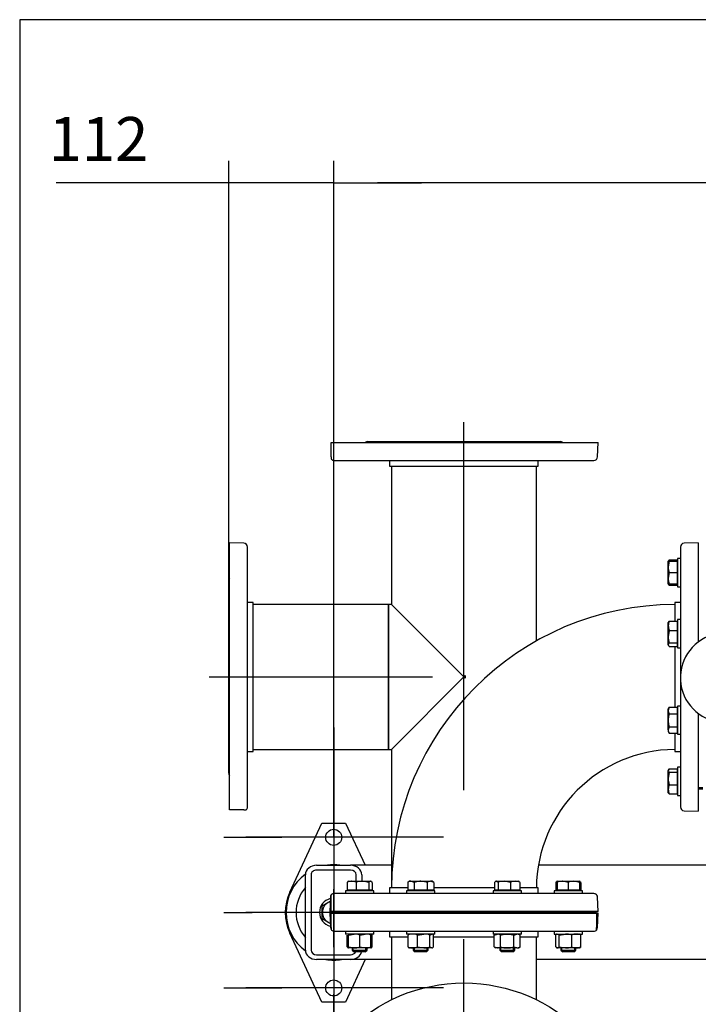
# Model space of a CAD drawing. Units: millimetres. Extents: x 133 to 5484, y 133 to 3827.
# Drawn here: x 133 to 854, y 2781 to 3827 of the extents above; entities that cross this region are included whole.
import ezdxf
from ezdxf.lldxf.tags import DXFTag

# ---------------------------------------------------------------- set-up
doc = ezdxf.new("R2010")
doc.units = ezdxf.units.MM
for name, color, linetype in [('11019 - BS 4848 ', 7, 'Continuous'), ('22003 OUTRIGGER ', 7, 'Continuous'), ('62014 DN150 PRES', 7, 'Continuous'), ('63060 ELBOW DN15', 7, 'Continuous'), ('63113 VMV DN150 ', 7, 'Continuous'), ('63113A VMV DN150', 7, 'Continuous'), ('73011 DN150 BUTT', 7, 'Continuous'), ('80005 F35 LV', 7, 'Continuous'), ('Default', 7, 'Continuous'), ('M16 FULL HEX NUT', 7, 'Continuous'), ('M16 PLAIN WASHER', 7, 'Continuous'), ('M16 X 120 LG HEX', 7, 'Continuous'), ('M16 X 35 LG HEX ', 7, 'Continuous'), ('M16 X 65 LG HEX ', 7, 'Continuous'), ('VMV DN150 BRANCH', 7, 'Continuous')]:
    doc.layers.add(name, color=color, linetype=linetype)
doc.styles.add('SEACAD_seiso_ttf', font='AGENCYR.TTF')
tags = doc.linetypes.add('CENTER2', pattern=[28.575, 19.05, -3.175, 3.175, -3.175]).pattern_tags.tags
tags[10:11] = [DXFTag(74, 4), DXFTag(75, 0), DXFTag(340, '0'), DXFTag(46, 0.0), DXFTag(50, 0.0), DXFTag(44, 0.0), DXFTag(45, 0.0)]
tags[8:9] = [DXFTag(74, 4), DXFTag(75, 0), DXFTag(340, '0'), DXFTag(46, 0.0), DXFTag(50, 0.0), DXFTag(44, 0.0), DXFTag(45, 0.0)]
tags[6:7] = [DXFTag(74, 4), DXFTag(75, 0), DXFTag(340, '0'), DXFTag(46, 0.0), DXFTag(50, 0.0), DXFTag(44, 0.0), DXFTag(45, 0.0)]
tags[4:5] = [DXFTag(74, 4), DXFTag(75, 0), DXFTag(340, '0'), DXFTag(46, 0.0), DXFTag(50, 0.0), DXFTag(44, 0.0), DXFTag(45, 0.0)]
tags = doc.linetypes.add('PHANTOM2', pattern=[31.75, 15.875, -3.175, 3.175, -3.175, 3.175, -3.175]).pattern_tags.tags
tags[14:15] = [DXFTag(74, 4), DXFTag(75, 0), DXFTag(340, '0'), DXFTag(46, 0.0), DXFTag(50, 0.0), DXFTag(44, 0.0), DXFTag(45, 0.0)]
tags[12:13] = [DXFTag(74, 4), DXFTag(75, 0), DXFTag(340, '0'), DXFTag(46, 0.0), DXFTag(50, 0.0), DXFTag(44, 0.0), DXFTag(45, 0.0)]
tags[10:11] = [DXFTag(74, 4), DXFTag(75, 0), DXFTag(340, '0'), DXFTag(46, 0.0), DXFTag(50, 0.0), DXFTag(44, 0.0), DXFTag(45, 0.0)]
tags[8:9] = [DXFTag(74, 4), DXFTag(75, 0), DXFTag(340, '0'), DXFTag(46, 0.0), DXFTag(50, 0.0), DXFTag(44, 0.0), DXFTag(45, 0.0)]
tags[6:7] = [DXFTag(74, 4), DXFTag(75, 0), DXFTag(340, '0'), DXFTag(46, 0.0), DXFTag(50, 0.0), DXFTag(44, 0.0), DXFTag(45, 0.0)]
tags[4:5] = [DXFTag(74, 4), DXFTag(75, 0), DXFTag(340, '0'), DXFTag(46, 0.0), DXFTag(50, 0.0), DXFTag(44, 0.0), DXFTag(45, 0.0)]
doc.dimstyles.new('ISO', dxfattribs={"dimtxt": 46.666667, "dimasz": 46.666667, "dimexe": 23.333333, "dimexo": 0, "dimgap": 23.333333, "dimtad": 1, "dimtxsty": 'SEACAD_seiso_ttf', "dimblk1": '_SE_FILLED', "dimblk2": '_SE_FILLED', "dimsah": 1, "dimcen": 23.333333, "dimadec": 0, "dimazin": 0, "dimtfac": 1, "dimtmove": 0, "dimatfit": 3, "dimfxl": 1, "dimtolj": 1, "dimarcsym": 0})

# ---------------------------------------------------------------- blocks, each defined once
blk = doc.blocks.new('SEANNOT_GROUP3')
at = {"layer": 'Default', "color": 7, "linetype": 'CENTER2'}
for p, q in [((605.4, 2745.3), (605.4, 2850.3)), ((605.4, 2721.9), (605.4, 2535.3)), ((488.8, 2628.6), (383.8, 2628.6)), ((698.8, 2628.6), (512.1, 2628.6)), ((722.1, 2628.6), (827.1, 2628.6)), ((605.4, 2511.9), (605.4, 2406.9))]:
    blk.add_line(p, q, dxfattribs=at)
blk = doc.blocks.new('SEANNOT_GROUP8')
at = {"layer": 'Default', "color": 7, "linetype": 'CENTER2'}
for p, q in [((467, 3075), (467, 3013.5)), ((467, 3051.7), (467, 2865)), ((350.3, 2958.3), (411.8, 2958.3)), ((560.3, 2958.3), (373.7, 2958.3)), ((583.7, 2958.3), (522.2, 2958.3)), ((467, 2841.7), (467, 2903.2))]:
    blk.add_line(p, q, dxfattribs=at)
blk = doc.blocks.new('SEANNOT_GROUP9')
at = {"layer": 'Default', "color": 7, "linetype": 'CENTER2'}
for p, q in [((467, 2915), (467, 2853.5)), ((467, 2891.7), (467, 2705)), ((350.3, 2798.3), (411.8, 2798.3)), ((560.3, 2798.3), (373.7, 2798.3)), ((583.7, 2798.3), (522.2, 2798.3)), ((467, 2681.7), (467, 2743.2))]:
    blk.add_line(p, q, dxfattribs=at)
blk = doc.blocks.new('SEANNOT_GROUP10')
at = {"layer": 'Default', "color": 7, "linetype": 'CENTER2'}
blk.add_line((605.4, 3008.4), (605.4, 3399.3), dxfattribs=at)
blk = doc.blocks.new('SEANNOT_GROUP11')
at = {"layer": 'Default', "color": 7, "linetype": 'CENTER2'}
blk.add_line((334.8, 3128.6), (572.1, 3128.6), dxfattribs=at)
blk = doc.blocks.new('SEANNOT_GROUP13')
at = {"layer": 'Default', "color": 7, "linetype": 'CENTER2'}
for p, q in [((467, 2995.1), (467, 2965.1)), ((467, 2971.8), (467, 2785.1)), ((350.3, 2878.5), (380.3, 2878.5)), ((560.3, 2878.5), (373.6, 2878.5)), ((583.6, 2878.5), (553.6, 2878.5)), ((467, 2761.8), (467, 2791.8))]:
    blk.add_line(p, q, dxfattribs=at)
blk = doc.blocks.new('SE1')
at = {"layer": '11019 - BS 4848 ', "color": 7, "linetype": 'Continuous'}
for p, q in [((448.9, 2928.6), (484.9, 2928.6)), ((529.5, 2928.6), (484.9, 2928.6)), ((1201.9, 2928.6), (684.6, 2928.6)), ((436.9, 2838.6), (436.9, 2918.6)), ((442.9, 2918.6), (442.9, 2838.6)), ((484.9, 2923.6), (448.9, 2923.6)), ((490.9, 2911.6), (490.9, 2918.6)), ((496.9, 2918.6), (496.9, 2911.6)), ((448.9, 2833.6), (484.9, 2833.6)), ((484.9, 2828.6), (448.9, 2828.6)), ((528.4, 2828.6), (484.9, 2828.6)), ((1201.9, 2828.6), (682.4, 2828.6))]:
    blk.add_line(p, q, dxfattribs=at)
for centre, major_axis, start_param, end_param in [((448.9, 2918.6), (-12, 0), 4.712389, 6.283185), ((484.9, 2918.6), (-12, 0), 3.141593, 4.712389), ((448.9, 2918.6), (6, 0), 1.570796, 3.141593), ((484.9, 2918.6), (6, 0), 0, 1.570796), ((448.9, 2838.6), (12, 0), 3.141593, 4.712389), ((448.9, 2838.6), (-6, 0), 0, 1.570796), ((484.9, 2838.6), (12, 0), 4.712389, 6.081828), ((484.9, 2838.6), (-6, 0), 1.570796, 2.730077)]:
    blk.add_ellipse(centre, major_axis=major_axis, ratio=0.833333, start_param=start_param, end_param=end_param, dxfattribs=at)
at = {"layer": '22003 OUTRIGGER ', "color": 7, "linetype": 'Continuous'}
for p, q in [((420.3, 2900.1), (454.5, 2973.3)), ((454.5, 2973.3), (479.5, 2973.3)), ((479.5, 2973.3), (500.4, 2928.6)), ((454.5, 2783.3), (420.3, 2856.5)), ((500.6, 2828.6), (479.5, 2783.3)), ((479.5, 2783.3), (454.5, 2783.3))]:
    blk.add_line(p, q, dxfattribs=at)
for centre in [(467, 2958.3), (467, 2798.3)]:
    blk.add_circle(centre, 8.5, dxfattribs=at)
for centre, radius, start, end in [((467, 2878.5), 50.6, 82.6286, 97.3714), ((467, 2878.5), 50.6, 126.4297, 233.6042), ((467, 2878.3), 51.5, 154.9841, 205.0159), ((467, 2878.5), 40, 138.6747, 221.3253), ((467, 2878.5), 50.6, 260.506, 279.494)]:
    blk.add_arc(centre, radius, start, end, dxfattribs=at)
at = {"layer": '62014 DN150 PRES', "color": 7, "linetype": 'PHANTOM2'}
for p, q in [((503.1, 3378.6), (707.7, 3378.6)), ((464.4, 3377.6), (747.9, 3377.6)), ((464.4, 3362.5), (464.4, 3377.6)), ((747.4, 3362.5), (747.9, 3377.6)), ((464.4, 3362.5), (464.4, 3360)), ((467.5, 3358.6), (743.4, 3358.6)), ((526.4, 3358.6), (526.4, 3352.6)), ((684.4, 3352.6), (684.4, 3358.6)), ((526.4, 3352.6), (684.4, 3352.6)), ((356.4, 2987.6), (356.4, 3271.1)), ((371.6, 3270.6), (356.4, 3271.1)), ((375.4, 2990.6), (375.4, 3266.6)), ((355.4, 3026.3), (355.4, 3230.9)), ((381.4, 3207.6), (375.4, 3207.6)), ((381.4, 3049.6), (381.4, 3207.6)), ((375.4, 3049.6), (381.4, 3049.6)), ((371.6, 2987.6), (356.4, 2987.6)), ((371.6, 2987.6), (374, 2987.6)), ((464.4, 2894.7), (464.4, 2897.2)), ((743.4, 2898.6), (467.5, 2898.6)), ((545.7, 2904.6), (526.4, 2904.6)), ((526.4, 2904.6), (526.4, 2898.6)), ((638, 2904.6), (573.4, 2904.6)), ((684.4, 2904.6), (664.7, 2904.6)), ((684.4, 2904.6), (684.4, 2904.6)), ((464.4, 2879.6), (464.4, 2894.7)), ((464.4, 2879.6), (747.9, 2879.6)), ((464.4, 2877.6), (747.9, 2877.6)), ((464.4, 2862.5), (464.4, 2877.6)), ((551.5, 2878.6), (503.1, 2878.6)), ((503.1, 2878.6), (551.5, 2878.6)), ((643.4, 2878.6), (567.5, 2878.6)), ((567.5, 2878.6), (643.4, 2878.6)), ((707.7, 2878.6), (659.4, 2878.6)), ((659.4, 2878.6), (707.7, 2878.6)), ((747.4, 2862.5), (747.9, 2877.6)), ((464.4, 2862.5), (464.4, 2860)), ((467.5, 2858.6), (743.4, 2858.6)), ((526.4, 2858.6), (526.4, 2852.6)), ((684.4, 2852.6), (684.4, 2858.6)), ((526.4, 2852.6), (546.1, 2852.6)), ((572.9, 2852.6), (637.5, 2852.6)), ((665.2, 2852.6), (684.4, 2852.6))]:
    blk.add_line(p, q, dxfattribs=at)
at = {"layer": '62014 DN150 PRES', "color": 7, "linetype": 'Continuous'}
for p, q in [((835.4, 3266.6), (835.4, 3129.6)), ((854.4, 3271.1), (839.3, 3270.6)), ((854.4, 3271.1), (839.3, 3270.6)), ((854.4, 3271.1), (854.4, 3165.8)), ((829.4, 3207.6), (829.4, 3187.9)), ((835.4, 3207.6), (829.4, 3207.6)), ((835.4, 3207.6), (829.4, 3207.6)), ((829.4, 3161.1), (829.4, 3096.5)), ((835.4, 3126), (835.4, 2990.6)), ((854.4, 3089.8), (854.4, 2986.1)), ((829.4, 3068.8), (829.4, 3049.6)), ((829.4, 3049.6), (835.4, 3049.6)), ((829.4, 3049.6), (835.4, 3049.6)), ((839.3, 2986.6), (854.4, 2986.1)), ((839.3, 2986.6), (854.4, 2986.1)), ((743.4, 2898.6), (467.5, 2898.6)), ((545.7, 2904.6), (526.4, 2904.6)), ((526.4, 2904.6), (526.4, 2898.6)), ((638, 2904.6), (573.4, 2904.6)), ((684.4, 2904.6), (664.7, 2904.6)), ((684.4, 2898.6), (684.4, 2904.6)), ((684.4, 2898.6), (684.4, 2904.6)), ((463.5, 2894.7), (462.9, 2879.6)), ((463.5, 2894.7), (462.9, 2879.6)), ((747.9, 2879.6), (747.4, 2894.7)), ((747.9, 2879.6), (747.4, 2894.7)), ((747.9, 2879.6), (462.9, 2879.6)), ((746.4, 2877.6), (462.9, 2877.6)), ((462.9, 2877.6), (463.5, 2862.5)), ((462.9, 2877.6), (463.5, 2862.5)), ((551.5, 2878.6), (503.1, 2878.6)), ((503.1, 2878.6), (551.5, 2878.6)), ((643.4, 2878.6), (567.5, 2878.6)), ((567.5, 2878.6), (643.4, 2878.6)), ((707.7, 2878.6), (659.4, 2878.6)), ((659.4, 2878.6), (707.7, 2878.6)), ((746.4, 2877.6), (746.4, 2862.5)), ((467.5, 2858.6), (743.4, 2858.6)), ((526.4, 2858.6), (526.4, 2852.6)), ((526.4, 2858.6), (526.4, 2852.6)), ((684.4, 2852.6), (684.4, 2858.6)), ((684.4, 2852.6), (684.4, 2858.6)), ((746.4, 2860), (746.4, 2862.5)), ((526.4, 2852.6), (546.1, 2852.6)), ((572.9, 2852.6), (637.5, 2852.6)), ((665.2, 2852.6), (684.4, 2852.6))]:
    blk.add_line(p, q, dxfattribs=at)
at = {"layer": '62014 DN150 PRES', "color": 7, "linetype": 'PHANTOM2'}
for centre, start, end in [((503.1, 3374.6), 90, 131.4096), ((707.7, 3374.6), 48.5904, 90), ((467.5, 3362.6), 220.8632, 270), ((743.4, 3362.6), 270, 358), ((371.4, 3266.6), 0, 88), ((359.4, 3230.9), 138.5904, 180), ((359.4, 3026.3), 180, 221.4096), ((371.4, 2990.6), 310.8632, 0), ((467.5, 2894.6), 90, 139.1356), ((743.4, 2894.6), 26.9938, 90), ((503.1, 2874.6), 91.9756, 97.9671), ((707.7, 2874.6), 81.9613, 87.989), ((743.4, 2862.6), 318.832, 358)]:
    blk.add_arc(centre, 4, start, end, dxfattribs=at)
at = {"layer": '62014 DN150 PRES', "color": 7, "linetype": 'Continuous'}
for centre, start, end in [((839.4, 3266.6), 92, 180), ((839.4, 3266.6), 92, 180), ((839.4, 2990.6), 180, 268), ((839.4, 2990.6), 180, 268), ((467.5, 2894.6), 90, 178), ((467.5, 2894.6), 140.0762, 178), ((743.4, 2894.6), 2, 90), ((743.4, 2894.6), 2, 27.0717), ((503.1, 2882.6), 261.9971, 267.989), ((503.1, 2882.6), 261.9971, 270), ((503.1, 2874.6), 90, 97.9671), ((707.7, 2882.6), 270, 278.0029), ((707.7, 2874.6), 81.9613, 90), ((707.7, 2882.6), 271.9756, 278.0029), ((467.5, 2862.6), 182, 270), ((467.5, 2862.6), 182, 270), ((743.4, 2862.6), 270, 319.1356), ((743.4, 2862.6), 270, 319.1356)]:
    blk.add_arc(centre, 4, start, end, dxfattribs=at)
at = {"layer": '63060 ELBOW DN15', "color": 7, "linetype": 'Continuous'}
for p, q in [((545.5, 2904.6), (528.4, 2904.6)), ((638, 2904.6), (573.3, 2904.6)), ((682.4, 2904.6), (664.9, 2904.6))]:
    blk.add_line(p, q, dxfattribs=at)
for radius, start, end in [(302, 90.1896, 179.8101), (148, 90.3847, 179.6205)]:
    blk.add_arc((830.4, 2903.6), radius, start, end, dxfattribs=at)
at = {"layer": '63113 VMV DN150 ', "color": 7, "linetype": 'PHANTOM2'}
for p, q in [((528.4, 3352.6), (528.4, 3205.6)), ((682.4, 3166.9), (682.4, 3352.6)), ((525.4, 3205.6), (525.4, 3051.6)), ((528.4, 3205.6), (525.4, 3205.6)), ((528.4, 3205.6), (605.4, 3128.6)), ((528.4, 3051.6), (605.4, 3128.6)), ((605.4, 3128.6), (606.8, 3130)), ((606.8, 3127.2), (605.4, 3128.6)), ((606.8, 3130), (606.8, 3127.2)), ((525.4, 3051.6), (528.4, 3051.6)), ((528.4, 3051.6), (528.4, 2904.6)), ((528.4, 2852.6), (528.4, 2785.8)), ((682.4, 2785.8), (682.4, 2852.6))]:
    blk.add_line(p, q, dxfattribs=at)
at = {"layer": '63113A VMV DN150', "color": 7, "linetype": 'Continuous'}
for p, q in [((528.4, 2852.6), (528.4, 2785.8)), ((682.4, 2785.8), (682.4, 2852.6))]:
    blk.add_line(p, q, dxfattribs=at)
at = {"layer": '73011 DN150 BUTT', "color": 7, "linetype": 'Continuous'}
blk.add_arc((882.9, 3127.8), 47.5, 24.6596, 270, dxfattribs=at)
at = {"layer": '80005 F35 LV', "color": 7, "linetype": 'Continuous'}
blk.add_circle((605.4, 2628.6), 175, dxfattribs=at)
at = {"layer": 'M16 FULL HEX NUT', "color": 7, "linetype": 'Continuous'}
for p, q in [((482.6, 2855.6), (482, 2855.3)), ((482.6, 2855.6), (482.6, 2854.5)), ((482.6, 2854.5), (488.6, 2855.6)), ((494.6, 2854.5), (500.6, 2855.6)), ((506.6, 2854.5), (506.6, 2855.6)), ((507.1, 2855.3), (506.6, 2855.6)), ((507.9, 2854.5), (507, 2855.1)), ((547.5, 2855.6), (547, 2855.3)), ((555.9, 2854.5), (562.6, 2855.6)), ((569.3, 2854.5), (571.1, 2855.6)), ((572, 2855.3), (571.5, 2855.6)), ((637.5, 2854.5), (641, 2855.6)), ((639.4, 2855.6), (637.5, 2854.5)), ((658.3, 2854.5), (661.7, 2855.6)), ((665.2, 2854.5), (663.4, 2855.6)), ((704.3, 2855.6), (703.8, 2855.3)), ((706.5, 2854.5), (713.2, 2855.6)), ((728.8, 2855.3), (728.3, 2855.6)), ((729.7, 2854.5), (728.7, 2855.1)), ((481.2, 2841.9), (481.2, 2854.5)), ((482.6, 2841.9), (482.6, 2854.5)), ((494.6, 2841.9), (494.6, 2854.5)), ((506.6, 2841.9), (506.6, 2854.5)), ((507.9, 2841.9), (507.9, 2854.5)), ((546.1, 2841.9), (546.1, 2854.5)), ((555.9, 2841.9), (555.9, 2854.5)), ((569.3, 2841.9), (569.3, 2854.5)), ((572.9, 2841.9), (572.9, 2854.5)), ((637.5, 2841.9), (637.5, 2854.5)), ((644.4, 2841.9), (644.4, 2854.5)), ((658.3, 2841.9), (658.3, 2854.5)), ((665.2, 2841.9), (665.2, 2854.5)), ((702.9, 2841.9), (702.9, 2854.5)), ((706.5, 2841.9), (706.5, 2854.5)), ((719.9, 2841.9), (719.9, 2854.5)), ((729.7, 2841.9), (729.7, 2854.5)), ((481.2, 2841.9), (482.1, 2841.3)), ((482, 2841.1), (482.6, 2840.8)), ((482.6, 2840.8), (482.6, 2841.9)), ((482.6, 2841.9), (488.6, 2840.8)), ((488.6, 2840.8), (482.6, 2840.8)), ((500.6, 2840.8), (488.6, 2840.8)), ((494.6, 2841.9), (500.6, 2840.8)), ((506.6, 2840.8), (500.6, 2840.8)), ((506.6, 2841.9), (506.6, 2840.8)), ((506.6, 2840.8), (507.1, 2841.1)), ((507.9, 2841.9), (507, 2841.3)), ((547, 2841.1), (547.5, 2840.8)), ((551, 2840.8), (547.5, 2840.8)), ((562.6, 2840.8), (551, 2840.8)), ((555.9, 2841.9), (562.6, 2840.8)), ((571.1, 2840.8), (562.6, 2840.8)), ((569.3, 2841.9), (571.1, 2840.8)), ((571.1, 2840.8), (571.5, 2840.8)), ((571.5, 2840.8), (572, 2841.1)), ((637.5, 2841.9), (641, 2840.8)), ((637.5, 2841.9), (639.4, 2840.8)), ((641, 2840.8), (639.4, 2840.8)), ((651.4, 2840.8), (641, 2840.8)), ((661.7, 2840.8), (651.4, 2840.8)), ((658.3, 2841.9), (661.7, 2840.8)), ((661.7, 2840.8), (663.4, 2840.8)), ((663.4, 2840.8), (665.2, 2841.9)), ((702.9, 2841.9), (704.7, 2840.8)), ((703.8, 2841.1), (704.3, 2840.8)), ((704.3, 2840.8), (704.7, 2840.8)), ((713.2, 2840.8), (704.7, 2840.8)), ((706.5, 2841.9), (713.2, 2840.8)), ((724.8, 2840.8), (713.2, 2840.8)), ((728.3, 2840.8), (724.8, 2840.8)), ((728.3, 2840.8), (728.8, 2841.1)), ((729.7, 2841.9), (728.7, 2841.3))]:
    blk.add_line(p, q, dxfattribs=at)
for centre, radius, start, end in [((488.4, 2837.1), 18.5, 70.3966, 89.3472), ((500.4, 2837.1), 18.5, 70.3966, 89.3472), ((502.8, 2843), 12.6, 66.2221, 72.8159), ((551.2, 2843), 12.6, 90.9035, 113.7779), ((550.8, 2842.8), 12.8, 66.4054, 88.9132), ((562.4, 2832.8), 22.8, 72.357, 89.4448), ((640.8, 2848.8), 6.77, 57.28, 88.3358), ((661.5, 2848.8), 6.77, 57.28, 88.3358), ((713, 2832.8), 22.8, 72.357, 89.4448), ((725, 2843), 12.6, 90.9035, 113.7779), ((724.5, 2842.8), 12.8, 66.4054, 88.9132), ((488.4, 2859.3), 18.5, 270.6528, 289.6034), ((500.4, 2859.3), 18.5, 270.6528, 289.6034), ((502.8, 2853.4), 12.6, 287.1841, 293.7779), ((551.2, 2853.4), 12.6, 246.2221, 269.0965), ((550.8, 2853.6), 12.8, 271.0868, 293.5946), ((562.4, 2863.6), 22.8, 270.5552, 287.643), ((640.8, 2847.6), 6.77, 271.6642, 302.72), ((661.5, 2847.6), 6.77, 271.6642, 302.72), ((713, 2863.6), 22.8, 270.5552, 287.643), ((725, 2853.4), 12.6, 246.2221, 269.0965), ((724.5, 2853.6), 12.8, 271.0868, 293.5946)]:
    blk.add_arc(centre, radius, start, end, dxfattribs=at)
for points, knots in [([(547.1, 2855.3), (547.1, 2855.3), (547, 2855.3), (546.7, 2855.1), (546.4, 2854.9), (546.1, 2854.5)], [0.4624535, 0.4624535, 0.4624535, 0.4624535, 0.5, 0.5, 1, 1, 1, 1]), ([(571.9, 2855.3), (572, 2855.3), (572, 2855.3), (572.3, 2855.1), (572.6, 2854.9), (572.9, 2854.5)], [0.4624535, 0.4624535, 0.4624535, 0.4624535, 0.5, 0.5, 1, 1, 1, 1]), ([(644.4, 2854.5), (645.5, 2854.9), (646.7, 2855.1), (648.4, 2855.4), (649, 2855.5), (650.2, 2855.6), (650.8, 2855.6), (651.4, 2855.6)], [0, 0, 0, 0, 0.5, 0.5, 0.75, 0.75, 1, 1, 1, 1]), ([(651.4, 2855.6), (652.5, 2855.6), (653.7, 2855.5), (656, 2855.1), (657.2, 2854.9), (658.3, 2854.5)], [0, 0, 0, 0, 0.5, 0.5, 1, 1, 1, 1]), ([(704.7, 2855.6), (704.9, 2855.6), (705, 2855.6), (705.3, 2855.5), (705.5, 2855.4), (705.9, 2855.1), (706.2, 2854.9), (706.5, 2854.5)], [0, 0, 0, 0, 0.25, 0.25, 0.5, 0.5, 1, 1, 1, 1]), ([(547.1, 2841), (547.1, 2841.1), (547, 2841.1), (546.7, 2841.3), (546.4, 2841.5), (546.1, 2841.9)], [0.4624535, 0.4624535, 0.4624535, 0.4624535, 0.5, 0.5, 1, 1, 1, 1]), ([(571.1, 2840.8), (571.3, 2840.8), (571.4, 2840.8), (571.7, 2840.9), (571.9, 2841), (572.3, 2841.3), (572.6, 2841.5), (572.9, 2841.9)], [0, 0, 0, 0, 0.25, 0.25, 0.5, 0.5, 1, 1, 1, 1]), ([(644.4, 2841.9), (645.5, 2841.5), (646.7, 2841.3), (648.4, 2841), (649, 2840.9), (650.2, 2840.8), (650.8, 2840.8), (651.4, 2840.8)], [0, 0, 0, 0, 0.5, 0.5, 0.75, 0.75, 1, 1, 1, 1]), ([(651.4, 2840.8), (652.5, 2840.8), (653.7, 2840.9), (656, 2841.3), (657.2, 2841.5), (658.3, 2841.9)], [0, 0, 0, 0, 0.5, 0.5, 1, 1, 1, 1]), ([(704.7, 2840.8), (704.9, 2840.8), (705, 2840.8), (705.3, 2840.9), (705.5, 2841), (705.9, 2841.3), (706.2, 2841.5), (706.5, 2841.9)], [0, 0, 0, 0, 0.25, 0.25, 0.5, 0.5, 1, 1, 1, 1])]:
    blk.add_open_spline(points, degree=3, knots=knots, dxfattribs=at)
at = {"layer": 'M16 PLAIN WASHER', "color": 7, "linetype": 'Continuous'}
for p, q in [((832.4, 3254.5), (832.4, 3224.5)), ((835.4, 3254.5), (832.4, 3254.5)), ((832.4, 3224.5), (835.4, 3224.5)), ((832.4, 3189.5), (832.4, 3159.5)), ((835.4, 3189.5), (832.4, 3189.5)), ((832.4, 3159.5), (835.4, 3159.5)), ((832.4, 3097.7), (832.4, 3067.7)), ((835.4, 3097.7), (832.4, 3097.7)), ((832.4, 3067.7), (835.4, 3067.7)), ((832.4, 3032.7), (832.4, 3002.7)), ((835.4, 3032.7), (832.4, 3032.7)), ((832.4, 3002.7), (835.4, 3002.7)), ((509.6, 2901.6), (479.6, 2901.6)), ((479.6, 2901.6), (479.6, 2898.6)), ((509.6, 2898.6), (509.6, 2901.6)), ((574.5, 2901.6), (544.5, 2901.6)), ((544.5, 2901.6), (544.5, 2898.6)), ((574.5, 2898.6), (574.5, 2901.6)), ((666.4, 2901.6), (636.4, 2901.6)), ((636.4, 2901.6), (636.4, 2898.6)), ((666.4, 2898.6), (666.4, 2901.6)), ((731.3, 2901.6), (701.3, 2901.6)), ((701.3, 2901.6), (701.3, 2898.6)), ((731.3, 2898.6), (731.3, 2901.6)), ((479.6, 2858.6), (479.6, 2855.6)), ((509.6, 2855.6), (479.6, 2855.6)), ((509.6, 2855.6), (509.6, 2858.6)), ((544.5, 2858.6), (544.5, 2855.6)), ((574.5, 2855.6), (544.5, 2855.6)), ((574.5, 2855.6), (574.5, 2858.6)), ((636.4, 2858.6), (636.4, 2855.6)), ((666.4, 2855.6), (636.4, 2855.6)), ((666.4, 2855.6), (666.4, 2858.6)), ((701.3, 2858.6), (701.3, 2855.6)), ((701.3, 2855.6), (731.3, 2855.6)), ((731.3, 2855.6), (731.3, 2858.6))]:
    blk.add_line(p, q, dxfattribs=at)
for start, end in [(103.597, 256.3925), (0, 3.8226), (356.1589, 0)]:
    blk.add_arc((466.9, 2878.6), 15, start, end, dxfattribs=at)
at = {"layer": 'M16 X 120 LG HEX', "color": 7, "linetype": 'Continuous'}
for p, q in [((823.5, 3252.9), (822.7, 3251.5)), ((823.5, 3252.9), (831.9, 3252.9)), ((831.9, 3252.9), (831.9, 3251.5)), ((822.7, 3252), (822.4, 3251.5)), ((822.4, 3245.5), (822.4, 3251.5)), ((822.4, 3251.5), (823.5, 3251.5)), ((823.5, 3251.5), (822.4, 3245.5)), ((822.4, 3233.5), (822.4, 3245.5)), ((823.5, 3251.5), (831.9, 3251.5)), ((831.9, 3251.5), (831.9, 3239.5)), ((832.4, 3250.7), (831.9, 3250.7)), ((823.5, 3239.5), (822.4, 3233.5)), ((822.4, 3227.5), (822.4, 3233.5)), ((823.5, 3239.5), (831.9, 3239.5)), ((831.9, 3239.5), (831.9, 3227.5)), ((823.5, 3227.5), (822.4, 3227.5)), ((822.4, 3227.5), (822.7, 3226.9)), ((823.5, 3226.1), (822.9, 3227)), ((823.5, 3227.5), (831.9, 3227.5)), ((823.5, 3226.1), (831.9, 3226.1)), ((831.9, 3228.2), (832.4, 3228.2)), ((831.9, 3227.5), (831.9, 3226.1)), ((822.7, 3187), (822.4, 3186.5)), ((822.4, 3183), (822.4, 3186.5)), ((822.4, 3171.4), (822.4, 3183)), ((823.5, 3187.9), (831.9, 3187.9)), ((831.9, 3187.9), (831.9, 3178.1)), ((832.4, 3185.8), (831.9, 3185.8)), ((823.5, 3178.1), (822.4, 3171.4)), ((822.4, 3162.9), (822.4, 3171.4)), ((823.5, 3178.1), (831.9, 3178.1)), ((831.9, 3178.1), (831.9, 3164.7)), ((823.5, 3164.7), (822.4, 3162.9)), ((822.4, 3162.9), (822.4, 3162.5)), ((822.4, 3162.5), (822.7, 3162)), ((823.5, 3164.7), (831.9, 3164.7)), ((823.5, 3161.1), (831.9, 3161.1)), ((831.9, 3164.7), (831.9, 3161.1)), ((831.9, 3163.3), (832.4, 3163.3)), ((823.5, 3096.5), (822.4, 3093.1)), ((823.5, 3096.5), (822.4, 3094.7)), ((823.5, 3096.5), (831.9, 3096.5)), ((831.9, 3096.5), (831.9, 3089.6)), ((822.4, 3093.1), (822.4, 3094.7)), ((822.4, 3082.7), (822.4, 3093.1)), ((823.5, 3089.6), (831.9, 3089.6)), ((832.4, 3093.9), (831.9, 3093.9)), ((831.9, 3089.6), (831.9, 3075.8)), ((822.4, 3072.3), (822.4, 3082.7)), ((823.5, 3075.8), (822.4, 3072.3)), ((823.5, 3075.8), (831.9, 3075.8)), ((831.9, 3075.8), (831.9, 3068.8)), ((822.4, 3072.3), (822.4, 3070.7)), ((822.4, 3070.7), (823.5, 3068.8)), ((823.5, 3068.8), (831.9, 3068.8)), ((831.9, 3071.4), (832.4, 3071.4)), ((823.5, 3031.1), (822.4, 3029.3)), ((822.7, 3030.3), (822.4, 3029.7)), ((822.4, 3029.7), (822.4, 3029.3)), ((822.4, 3020.8), (822.4, 3029.3)), ((823.5, 3027.5), (822.4, 3020.8)), ((823.5, 3031.1), (831.9, 3031.1)), ((823.5, 3027.5), (831.9, 3027.5)), ((831.9, 3031.1), (831.9, 3027.5)), ((832.4, 3029), (831.9, 3029)), ((831.9, 3027.5), (831.9, 3014.2)), ((822.4, 3009.3), (822.4, 3020.8)), ((823.5, 3014.2), (831.9, 3014.2)), ((831.9, 3014.2), (831.9, 3004.4)), ((822.4, 3005.7), (822.4, 3009.3)), ((822.4, 3005.7), (822.7, 3005.2)), ((823.5, 3004.4), (822.9, 3005.3)), ((823.5, 3004.4), (831.9, 3004.4)), ((831.9, 3006.5), (832.4, 3006.5)), ((859.4, 3011), (854.4, 3011)), ((854.4, 3009.7), (859.4, 3009.7))]:
    blk.add_line(p, q, dxfattribs=at)
for centre, radius, start, end in [((840.9, 3245.7), 18.5, 180.6528, 199.6034), ((840.9, 3233.7), 18.5, 180.6528, 199.6034), ((835.1, 3231.2), 12.6, 197.1841, 203.7779), ((835.1, 3182.8), 12.6, 156.2221, 179.0965), ((835.3, 3183.3), 12.8, 181.0868, 203.5946), ((845.2, 3171.6), 22.8, 180.5552, 197.643), ((829.2, 3093.3), 6.77, 181.6642, 212.72), ((829.2, 3072.5), 6.77, 181.6642, 212.72), ((845.2, 3021.1), 22.8, 180.5552, 197.643), ((835.1, 3009.1), 12.6, 156.2221, 179.0965), ((835.3, 3009.5), 12.8, 181.0868, 203.5946)]:
    blk.add_arc(centre, radius, start, end, dxfattribs=at)
for points, knots in [([(822.7, 3187), (822.7, 3187), (822.7, 3187), (822.9, 3187.3), (823.2, 3187.6), (823.5, 3187.9)], [0.4624535, 0.4624535, 0.4624535, 0.4624535, 0.5, 0.5, 1, 1, 1, 1]), ([(822.4, 3162.9), (822.4, 3162.8), (822.5, 3162.6), (822.6, 3162.3), (822.6, 3162.2), (822.9, 3161.7), (823.2, 3161.4), (823.5, 3161.1)], [0, 0, 0, 0, 0.25, 0.25, 0.5, 0.5, 1, 1, 1, 1]), ([(823.5, 3089.6), (823.2, 3088.5), (822.9, 3087.4), (822.6, 3085.6), (822.6, 3085), (822.5, 3083.9), (822.4, 3083.3), (822.4, 3082.7)], [0, 0, 0, 0, 0.5, 0.5, 0.75, 0.75, 1, 1, 1, 1]), ([(822.4, 3082.7), (822.4, 3081.5), (822.5, 3080.3), (822.9, 3078), (823.2, 3076.9), (823.5, 3075.8)], [0, 0, 0, 0, 0.5, 0.5, 1, 1, 1, 1]), ([(822.4, 3029.3), (822.4, 3029.2), (822.5, 3029), (822.6, 3028.7), (822.6, 3028.6), (822.9, 3028.1), (823.2, 3027.8), (823.5, 3027.5)], [0, 0, 0, 0, 0.25, 0.25, 0.5, 0.5, 1, 1, 1, 1])]:
    blk.add_open_spline(points, degree=3, knots=knots, dxfattribs=at)
at = {"layer": 'M16 X 35 LG HEX ', "color": 7, "linetype": 'Continuous'}
for p, q in [((454.9, 2885.5), (460.9, 2889)), ((460.9, 2889), (463.3, 2890.4)), ((454.9, 2878.6), (454.9, 2885.5)), ((454.9, 2871.7), (454.9, 2878.6)), ((478.9, 2879.6), (478.9, 2878.6)), ((478.9, 2878.6), (478.9, 2877.6)), ((460.9, 2868.2), (454.9, 2871.7)), ((463.3, 2866.8), (460.9, 2868.2))]:
    blk.add_line(p, q, dxfattribs=at)
for start, end in [(120, 180), (107.6386, 120), (180, 240), (0, 4.7802), (355.1966, 0), (240, 252.348)]:
    blk.add_arc((466.9, 2878.6), 12, start, end, dxfattribs=at)
at = {"layer": 'M16 X 65 LG HEX ', "color": 7, "linetype": 'Continuous'}
for p, q in [((481.2, 2910.5), (482.1, 2911.1)), ((481.2, 2910.5), (481.2, 2902.1)), ((482.6, 2911.6), (482, 2911.3)), ((482.6, 2911.6), (486.1, 2911.6)), ((486.1, 2911.6), (497.7, 2911.6)), ((491, 2910.5), (491, 2902.1)), ((497.7, 2911.6), (506.2, 2911.6)), ((504.4, 2910.5), (497.7, 2911.6)), ((504.4, 2910.5), (504.4, 2902.1)), ((506.6, 2911.6), (506.2, 2911.6)), ((508, 2910.5), (506.2, 2911.6)), ((507.1, 2911.3), (506.6, 2911.6)), ((508, 2910.5), (508, 2902.1)), ((547.5, 2911.6), (545.7, 2910.5)), ((545.7, 2910.5), (545.7, 2902.1)), ((549.1, 2911.6), (547.5, 2911.6)), ((549.1, 2911.6), (559.5, 2911.6)), ((552.6, 2910.5), (549.1, 2911.6)), ((552.6, 2910.5), (552.6, 2902.1)), ((559.5, 2911.6), (569.9, 2911.6)), ((566.4, 2910.5), (566.4, 2902.1)), ((571.5, 2911.6), (569.9, 2911.6)), ((573.4, 2910.5), (569.9, 2911.6)), ((573.4, 2910.5), (571.5, 2911.6)), ((573.4, 2910.5), (573.4, 2902.1)), ((638, 2910.5), (638, 2902.1)), ((639.4, 2911.6), (638.8, 2911.3)), ((639.8, 2911.6), (639.4, 2911.6)), ((639.8, 2911.6), (648.2, 2911.6)), ((641.6, 2910.5), (639.8, 2911.6)), ((641.6, 2910.5), (641.6, 2902.1)), ((648.2, 2911.6), (659.8, 2911.6)), ((654.9, 2910.5), (648.2, 2911.6)), ((654.9, 2910.5), (654.9, 2902.1)), ((659.8, 2911.6), (663.4, 2911.6)), ((663.9, 2911.3), (663.4, 2911.6)), ((664.7, 2910.5), (664.7, 2902.1)), ((702.9, 2910.5), (703.9, 2911.1)), ((702.9, 2910.5), (702.9, 2902.1)), ((704.3, 2911.6), (703.8, 2911.3)), ((704.3, 2911.6), (710.3, 2911.6)), ((704.3, 2910.5), (704.3, 2911.6)), ((704.3, 2910.5), (704.3, 2902.1)), ((710.3, 2911.6), (722.3, 2911.6)), ((716.3, 2910.5), (710.3, 2911.6)), ((716.3, 2910.5), (716.3, 2902.1)), ((722.3, 2911.6), (728.3, 2911.6)), ((728.3, 2910.5), (722.3, 2911.6)), ((728.3, 2911.6), (728.3, 2910.5)), ((728.8, 2911.3), (728.3, 2911.6)), ((728.3, 2910.5), (728.3, 2902.1)), ((729.7, 2910.5), (728.7, 2911.1)), ((729.7, 2910.5), (729.7, 2902.1)), ((491, 2902.1), (481.2, 2902.1)), ((483.3, 2902.1), (483.3, 2901.6)), ((504.4, 2902.1), (491, 2902.1)), ((508, 2902.1), (504.4, 2902.1)), ((505.8, 2901.6), (505.8, 2902.1)), ((552.6, 2902.1), (545.7, 2902.1)), ((548.3, 2902.1), (548.3, 2901.6)), ((566.4, 2902.1), (552.6, 2902.1)), ((573.4, 2902.1), (566.4, 2902.1)), ((570.8, 2901.6), (570.8, 2902.1)), ((641.6, 2902.1), (638, 2902.1)), ((640.1, 2902.1), (640.1, 2901.6)), ((654.9, 2902.1), (641.6, 2902.1)), ((664.7, 2902.1), (654.9, 2902.1)), ((662.6, 2901.6), (662.6, 2902.1)), ((704.3, 2902.1), (702.9, 2902.1)), ((716.3, 2902.1), (704.3, 2902.1)), ((705.1, 2902.1), (705.1, 2901.6)), ((728.3, 2902.1), (716.3, 2902.1)), ((727.5, 2901.6), (727.5, 2902.1)), ((729.7, 2902.1), (728.3, 2902.1)), ((486.6, 2879.6), (486.6, 2877.6)), ((487.8, 2877.6), (487.8, 2879.6)), ((501.3, 2877.6), (501.3, 2879.6)), ((502.6, 2877.6), (502.6, 2879.6)), ((551.5, 2879.6), (551.5, 2877.6)), ((552.7, 2877.6), (552.7, 2879.6)), ((566.3, 2877.6), (566.3, 2879.6)), ((567.5, 2877.6), (567.5, 2879.6)), ((643.4, 2879.6), (643.4, 2877.6)), ((644.6, 2877.6), (644.6, 2879.6)), ((658.1, 2877.6), (658.1, 2879.6)), ((659.4, 2877.6), (659.4, 2879.6)), ((708.3, 2879.6), (708.3, 2877.6)), ((709.5, 2877.6), (709.5, 2879.6)), ((723.1, 2877.6), (723.1, 2879.6)), ((724.3, 2877.6), (724.3, 2879.6)), ((486.6, 2840.8), (486.6, 2838.6)), ((486.6, 2838.6), (502.6, 2838.6)), ((486.6, 2838.6), (488.6, 2836.6)), ((487.8, 2837.4), (487.8, 2840.8)), ((500.6, 2836.6), (488.6, 2836.6)), ((500.6, 2836.6), (502.6, 2838.6)), ((501.3, 2837.4), (501.3, 2840.8)), ((502.6, 2838.6), (502.6, 2840.8)), ((551.5, 2840.8), (551.5, 2838.6)), ((551.5, 2838.6), (567.5, 2838.6)), ((551.5, 2838.6), (553.5, 2836.6)), ((552.7, 2837.4), (552.7, 2840.8)), ((565.5, 2836.6), (553.5, 2836.6)), ((565.5, 2836.6), (567.5, 2838.6)), ((566.3, 2837.4), (566.3, 2840.8)), ((567.5, 2838.6), (567.5, 2840.8)), ((643.4, 2840.8), (643.4, 2838.6)), ((643.4, 2838.6), (659.4, 2838.6)), ((643.4, 2838.6), (645.4, 2836.6)), ((644.6, 2837.4), (644.6, 2840.8)), ((657.4, 2836.6), (645.4, 2836.6)), ((657.4, 2836.6), (659.4, 2838.6)), ((658.1, 2837.4), (658.1, 2840.8)), ((659.4, 2838.6), (659.4, 2840.8)), ((708.3, 2840.8), (708.3, 2838.6)), ((708.3, 2838.6), (724.3, 2838.6)), ((708.3, 2838.6), (710.3, 2836.6)), ((709.5, 2837.4), (709.5, 2840.8)), ((722.3, 2836.6), (710.3, 2836.6)), ((722.3, 2836.6), (724.3, 2838.6)), ((723.1, 2837.4), (723.1, 2840.8)), ((724.3, 2838.6), (724.3, 2840.8))]:
    blk.add_line(p, q, dxfattribs=at)
for centre, radius, start, end in [((486.3, 2899), 12.6, 90.9035, 113.7779), ((485.8, 2898.8), 12.8, 66.4054, 88.9132), ((497.9, 2888.8), 22.8, 90.5552, 107.643), ((549.3, 2904.8), 6.77, 91.6642, 122.72), ((570.1, 2904.8), 6.77, 91.6642, 122.72), ((648.5, 2888.8), 22.8, 90.5552, 107.643), ((660, 2899), 12.6, 90.9035, 113.7779), ((659.6, 2898.8), 12.8, 66.4054, 88.9132), ((708.1, 2898.8), 12.8, 107.039, 113.5946), ((710.5, 2893.1), 18.5, 90.6528, 109.6034), ((722.5, 2893.1), 18.5, 90.6528, 109.6034)]:
    blk.add_arc(centre, radius, start, end, dxfattribs=at)
for points, knots in [([(506.2, 2911.6), (506, 2911.6), (505.9, 2911.6), (505.6, 2911.5), (505.4, 2911.4), (505, 2911.1), (504.7, 2910.9), (504.4, 2910.5)], [0, 0, 0, 0, 0.25, 0.25, 0.5, 0.5, 1, 1, 1, 1]), ([(559.5, 2911.6), (558.9, 2911.6), (558.3, 2911.6), (557.2, 2911.5), (556.6, 2911.4), (554.8, 2911.1), (553.7, 2910.9), (552.6, 2910.5)], [0, 0, 0, 0, 0.25, 0.25, 0.5, 0.5, 1, 1, 1, 1]), ([(566.4, 2910.5), (565.3, 2910.9), (564.2, 2911.1), (561.8, 2911.5), (560.7, 2911.6), (559.5, 2911.6)], [0, 0, 0, 0, 0.5, 0.5, 1, 1, 1, 1]), ([(639.8, 2911.6), (639.6, 2911.6), (639.5, 2911.6), (639.2, 2911.5), (639, 2911.4), (638.6, 2911.1), (638.3, 2910.9), (638, 2910.5)], [0, 0, 0, 0, 0.25, 0.25, 0.5, 0.5, 1, 1, 1, 1]), ([(663.8, 2911.4), (663.8, 2911.3), (663.8, 2911.3), (664.2, 2911.1), (664.4, 2910.9), (664.7, 2910.5)], [0.4624535, 0.4624535, 0.4624535, 0.4624535, 0.5, 0.5, 1, 1, 1, 1])]:
    blk.add_open_spline(points, degree=3, knots=knots, dxfattribs=at)
at = {"layer": 'VMV DN150 BRANCH', "color": 7, "linetype": 'PHANTOM2'}
for p, q in [((525.4, 3205.6), (381.4, 3205.6)), ((525.4, 3051.6), (525.4, 3205.6)), ((381.4, 3051.6), (525.4, 3051.6))]:
    blk.add_line(p, q, dxfattribs=at)
blk = doc.blocks.new('_SE_FILLED')
at = {"color": 0}
blk.add_line((0, 0), (-1, 0), dxfattribs=at)
blk.add_solid([(0, 0), (-1, -0.1665), (-1, 0.1665), (0, 0)], dxfattribs=at)
blk = doc.blocks.new('DMBLK105')
at = {"layer": 'Default', "color": 0, "linetype": 'Continuous', "lineweight": -2, "transparency": 16777216}
for p, q in [((467, 2958.3), (467, 3676.7)), ((2227, 2958.3), (2227, 3676.7)), ((2180.3, 3653.3), (513.7, 3653.3))]:
    blk.add_line(p, q, dxfattribs=at)
at = {"layer": 'Defpoints', "color": 0, "linetype": 'Continuous', "transparency": 16777216}
for p in [(467, 3653.3), (467, 2958.3), (2227, 2958.3)]:
    blk.add_point(p, dxfattribs=at)
at = {"layer": 'Default', "color": 0, "linetype": 'Continuous', "lineweight": -2, "transparency": 16777216, "xscale": 46.66666666666667, "yscale": 46.66666666666667, "zscale": 46.66666666666667, "rotation": 180.0000000000004}
blk.add_blockref('_SE_FILLED', (467, 3653.3), dxfattribs=at)
at = {"layer": 'Default', "color": 0, "linetype": 'Continuous', "lineweight": -2, "transparency": 16777216, "xscale": 46.66666666666667, "yscale": 46.66666666666667, "zscale": 46.66666666666667}
blk.add_blockref('_SE_FILLED', (2227, 3653.3), dxfattribs=at)
at = {"layer": 'Default', "color": 0, "linetype": 'Continuous', "transparency": 16777216, "insert": (1347, 3700), "char_height": 46.667, "attachment_point": 5, "style": 'SEACAD_seiso_ttf'}
blk.add_mtext('\\A1;\\A1;1760', dxfattribs=at)
blk = doc.blocks.new('DMBLK107')
at = {"layer": 'Default', "color": 0, "linetype": 'Continuous', "lineweight": -2, "transparency": 16777216}
for p, q in [((355.4, 3230.9), (355.4, 3676.7)), ((467, 2958.3), (467, 3676.7)), ((308.8, 3653.3), (172, 3653.3)), ((467, 3653.3), (355.4, 3653.3)), ((513.7, 3653.3), (560.3, 3653.3))]:
    blk.add_line(p, q, dxfattribs=at)
at = {"layer": 'Defpoints', "color": 0, "linetype": 'Continuous', "transparency": 16777216}
for p in [(355.4, 3653.3), (355.4, 3230.9), (467, 2958.3)]:
    blk.add_point(p, dxfattribs=at)
at = {"layer": 'Default', "color": 0, "linetype": 'Continuous', "lineweight": -2, "transparency": 16777216, "xscale": 46.66666666666667, "yscale": 46.66666666666667, "zscale": 46.66666666666667}
blk.add_blockref('_SE_FILLED', (355.4, 3653.3), dxfattribs=at)
at = {"layer": 'Default', "color": 0, "linetype": 'Continuous', "lineweight": -2, "transparency": 16777216, "xscale": 46.66666666666667, "yscale": 46.66666666666667, "zscale": 46.66666666666667, "rotation": 180}
blk.add_blockref('_SE_FILLED', (467, 3653.3), dxfattribs=at)
at = {"layer": 'Default', "color": 0, "linetype": 'Continuous', "transparency": 16777216, "insert": (217.1, 3700), "char_height": 46.667, "attachment_point": 5, "style": 'SEACAD_seiso_ttf'}
blk.add_mtext('\\A1;\\A1;112', dxfattribs=at)

msp = doc.modelspace()

# ---------------------------------------------------------------- linework, layer by layer
at = {"layer": 'Default', "color": 7, "linetype": 'Continuous'}
for p, q in [((5466.667, 3826.667), (133.333, 3826.667)), ((133.333, 3826.667), (133.333, 133.333))]:
    msp.add_line(p, q, dxfattribs=at)

# ---------------------------------------------------------------- block references
at = {"layer": 'Default'}
for name in ['SEANNOT_GROUP10', 'SE1', 'SEANNOT_GROUP11', 'SEANNOT_GROUP8', 'SEANNOT_GROUP13', 'SEANNOT_GROUP9', 'SEANNOT_GROUP3']:
    msp.add_blockref(name, (0, 0), dxfattribs=at)

# ---------------------------------------------------------------- dimensions: what is measured, and where the dimension line sits
at = {"layer": 'Default', "color": 7, "linetype": 'Continuous'}
dim = msp.add_linear_dim(base=(355.427, 3653.323), p1=(467, 2958.323), p2=(355.427, 3230.912), text='\\A1;<>', dimstyle='ISO', override={"dimdec": 0, "dimtdec": 0}, dxfattribs=at)
dim.commit()
dim.dimension.update_dxf_attribs({"geometry": 'DMBLK107', "text_midpoint": (217.063, 3653.323), "dimtype": 160})
dim = msp.add_linear_dim(base=(467, 3653.323), p1=(2227, 2958.323), p2=(467, 2958.323), angle=180, text='\\A1;<>', dimstyle='ISO', dxfattribs=at)
dim.commit()
dim.dimension.update_dxf_attribs({"geometry": 'DMBLK105', "text_midpoint": (1347, 3653.323), "dimtype": 161})

doc.saveas('drawing.dxf')
